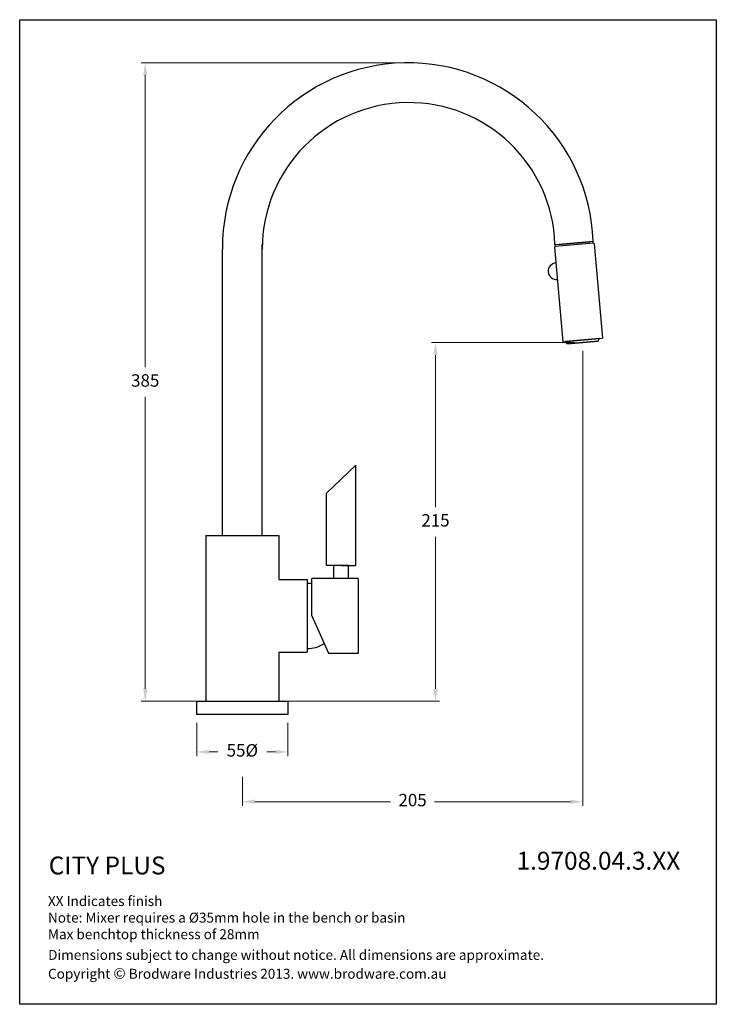
# Model space of a CAD drawing. Units: millimetres. Extents: x 2086 to 2506, y 558 to 1152.
import ezdxf

# ---------------------------------------------------------------- set-up
doc = ezdxf.new("R2010")
doc.units = ezdxf.units.MM
doc.styles.get("Standard").update_dxf_attribs({"font": 'GOTHIC.TTF'})
doc.styles.add('style1', font='GOTHIC.TTF')
doc.dimstyles.new('200', dxfattribs={"dimtxt": 5, "dimasz": 5, "dimexe": 1.25, "dimexo": 5, "dimgap": 1, "dimtad": 0, "dimtih": 1, "dimtoh": 1, "dimtxsty": 'Standard', "dimcen": 0, "dimclrd": 256, "dimclre": 256, "dimadec": 0, "dimazin": 0, "dimtfac": 1, "dimtmove": 0, "dimatfit": 3, "dimfxl": 1, "dimlwd": 9, "dimlwe": 9, "dimarcsym": 0})

# ---------------------------------------------------------------- blocks, each defined once
blk = doc.blocks.new('A$C0FEF6411')
for p, q in [((-11.56, -0.95), (-12, -1.45)), ((-12, -1.45), (-12, -58.65)), ((-11.56, -0.95), (11.56, -0.95)), ((11.56, -0.95), (12, -1.45)), ((12, -1.45), (12, -58.65)), ((-12, -58.65), (12, -58.65))]:
    blk.add_line(p, q)
blk.add_lwpolyline([(-11.56, -0.95), (11.56, -0.95), (11.56, 0), (-11.56, 0)], close=True)
for points in [[(9.27, -60.24), (-9.27, -60.24), (-10.27, -58.65), (10.27, -58.65)], [(-9.27, -60.24), (9.27, -60.24), (10.27, -58.65), (-10.27, -58.65)]]:
    blk.add_lwpolyline(points)
blk.add_arc((-12, -15.95), 5, 90, 270)
blk = doc.blocks.new('*D4')
at = {"lineweight": 9, "transparency": 16777216}
for p, q in [((2420.43, 956.9), (2334.14, 956.9)), ((2336.64, 949.4), (2336.64, 857.68)), ((2336.64, 748.08), (2336.64, 839.8)), ((2247.19, 740.58), (2339.14, 740.58))]:
    blk.add_line(p, q, dxfattribs=at)
at = {"transparency": 16777216}
for points in [[(2335.39, 949.4), (2337.89, 949.4), (2336.64, 956.9)], [(2335.39, 748.08), (2337.89, 748.08), (2336.64, 740.58)]]:
    blk.add_solid(points, dxfattribs=at)
at = {"layer": 'Defpoints', "color": 0, "transparency": 16777216}
for p in [(2336.64, 956.9), (2425.43, 956.9), (2242.19, 740.58)]:
    blk.add_point(p, dxfattribs=at)
at = {"color": 0, "transparency": 16777216, "insert": (2336.64, 848.74), "char_height": 7.5, "attachment_point": 5}
blk.add_mtext('215', dxfattribs=at)
blk = doc.blocks.new('*D5')
at = {"lineweight": 9, "transparency": 16777216}
for p, q in [((2425.43, 951.9), (2425.43, 677.5)), ((2220.19, 695), (2220.19, 677.5)), ((2227.69, 680), (2309.51, 680)), ((2417.93, 680), (2336.11, 680))]:
    blk.add_line(p, q, dxfattribs=at)
at = {"transparency": 16777216}
for points in [[(2227.69, 681.25), (2227.69, 678.75), (2220.19, 680)], [(2417.93, 681.25), (2417.93, 678.75), (2425.43, 680)]]:
    blk.add_solid(points, dxfattribs=at)
at = {"layer": 'Defpoints', "color": 0, "transparency": 16777216}
for p in [(2425.43, 956.9), (2220.19, 700), (2425.43, 680)]:
    blk.add_point(p, dxfattribs=at)
at = {"color": 0, "transparency": 16777216, "insert": (2322.81, 680), "char_height": 7.5, "attachment_point": 5}
blk.add_mtext('205', dxfattribs=at)
blk = doc.blocks.new('*D6')
at = {"lineweight": 9, "transparency": 16777216}
for p, q in [((2312.68, 1125.59), (2159.14, 1125.59)), ((2161.64, 1118.09), (2161.64, 942.02)), ((2161.64, 748.08), (2161.64, 924.15)), ((2193.19, 740.58), (2159.14, 740.58))]:
    blk.add_line(p, q, dxfattribs=at)
at = {"transparency": 16777216}
for points in [[(2160.39, 1118.09), (2162.89, 1118.09), (2161.64, 1125.59)], [(2160.39, 748.08), (2162.89, 748.08), (2161.64, 740.58)]]:
    blk.add_solid(points, dxfattribs=at)
at = {"layer": 'Defpoints', "color": 0, "transparency": 16777216}
for p in [(2161.64, 1125.59), (2317.68, 1125.59), (2198.19, 740.58)]:
    blk.add_point(p, dxfattribs=at)
at = {"color": 0, "transparency": 16777216, "insert": (2161.64, 933.08), "char_height": 7.5, "attachment_point": 5}
blk.add_mtext('385', dxfattribs=at)
blk = doc.blocks.new('*D8')
at = {"lineweight": 9, "transparency": 16777216}
for p, q in [((2192.69, 727.58), (2192.69, 707.5)), ((2247.69, 727.58), (2247.69, 707.5)), ((2200.19, 710), (2205.37, 710)), ((2240.19, 710), (2235, 710))]:
    blk.add_line(p, q, dxfattribs=at)
at = {"transparency": 16777216}
for points in [[(2200.19, 711.25), (2200.19, 708.75), (2192.69, 710)], [(2240.19, 711.25), (2240.19, 708.75), (2247.69, 710)]]:
    blk.add_solid(points, dxfattribs=at)
at = {"layer": 'Defpoints', "color": 0, "transparency": 16777216}
for p in [(2192.69, 732.58), (2247.69, 732.58), (2247.69, 710)]:
    blk.add_point(p, dxfattribs=at)
at = {"color": 0, "transparency": 16777216, "insert": (2220.19, 710), "char_height": 7.5, "attachment_point": 5}
blk.add_mtext('55%%C', dxfattribs=at)
blk = doc.blocks.new('A$C417C3848')
for p, q in [((11.8, 52.15), (29.4, 69.05)), ((29.4, 8.55), (29.4, 69.05)), ((11.8, 8.55), (11.8, 52.15)), ((20.6, 8.55), (11.8, 8.55)), ((16.1, 0.55), (16.1, 8.55)), ((25.1, 8.55), (16.1, 8.55)), ((20.6, 8.55), (29.4, 8.55)), ((25.1, 0.55), (25.1, 8.55)), ((0, 0), (0, -43.9)), ((30.9, 0.55), (2.9, 0.55)), ((2.9, -21.95), (2.9, 0.55)), ((30.9, 0.55), (25.1, 0.55)), ((31, -44.45), (31, 0.55)), ((2.9, -21.95), (12.9, -44.45)), ((12.9, -44.45), (31, -44.45))]:
    blk.add_line(p, q)
for start, end in [(81.51313, 90), (270, 300.77192)]:
    blk.add_arc((0, -21.95), 19.65, start, end)

msp = doc.modelspace()

# ---------------------------------------------------------------- linework, layer by layer
for p, q in [((2232.188, 840.582), (2232.188, 1016.082)), ((2410.688, 1016.082), (2429.675, 1017.744)), ((2208.188, 840.582), (2208.188, 1013.321)), ((2198.188, 840.582), (2242.188, 840.582)), ((2198.188, 840.582), (2198.188, 740.582)), ((2208.188, 840.582), (2232.188, 840.582)), ((2210.688, 840.582), (2229.688, 840.582)), ((2242.188, 840.582), (2242.188, 813.982)), ((2242.188, 813.982), (2259.188, 813.982)), ((2242.188, 770.082), (2242.188, 740.582)), ((2242.188, 770.082), (2259.188, 770.082)), ((2198.188, 740.582), (2242.188, 740.582))]:
    msp.add_line(p, q)
for points in [[(2085.97, 1151.646), (2505.917, 1151.646), (2505.917, 557.794), (2085.97, 557.794)], [(2192.688, 740.582), (2247.688, 740.582), (2247.688, 732.582), (2192.688, 732.582)]]:
    msp.add_lwpolyline(points, close=True)
for centre, radius, start, end in [((2319.981, 1013.816), 111.795, 2.10412, 180.253729), ((2320.443, 1013.363), 88.256, 1.65043, 179.988812)]:
    msp.add_arc(centre, radius, start, end)

# ---------------------------------------------------------------- block references
at = {"rotation": 5.000000000000631}
msp.add_blockref('A$C0FEF6411', (2420.181, 1016.913), dxfattribs=at)
msp.add_blockref('A$C417C3848', (2259.188, 813.982))

# ---------------------------------------------------------------- texts
at = {"attachment_point": 1}
for s, insert, char_height, width in [('{\\fCentury Gothic|b1|i0|c0|p34;1.9708.04.3.XX}', (2385.5, 649.802), 10.8, 96.58288), ('{\\fCentury Gothic|b1|i0|c0|p34;CITY PLUS}', (2103.477, 646.937), 10.8, 137.1124), ('{\\fCentury Gothic|b0|i0|c0|p34;Dimensions subject to change without notice. All dimensions are approximate.}', (2103.118, 590.593), 6, 383.16359)]:
    msp.add_mtext(s, dxfattribs=dict(at, insert=insert, char_height=char_height, width=width))
at = {"char_height": 6, "attachment_point": 1, "style": 'style1'}
for s, insert, width in [('\\PXX Indicates finish\\PNote: Mixer requires a Ø35mm hole in the bench or basin\\P^IMax benchtop thickness of 28mm', (2103.008, 633.062), 383.16359), ('Copyright {\\fArial|b0|i0|c0|p34;\\H1.0833x;©} Brodware Industries 2013. www.brodware.com.au', (2103.042, 579.706), 291.52458)]:
    msp.add_mtext(s, dxfattribs=dict(at, insert=insert, width=width))

# ---------------------------------------------------------------- dimensions: what is measured, and where the dimension line sits
at = {"color": 7}
dim = msp.add_linear_dim(base=(2161.6408, 1125.5872), p1=(2198.1877, 740.5824), p2=(2317.6811, 1125.5872), angle=90, dimstyle='200', override={"dimtxt": 7.5, "dimasz": 7.5, "dimexe": 2.5, "dimgap": 5, "dimarcsym": 1}, dxfattribs=at)
dim.commit()
dim.dimension.update_dxf_attribs({"geometry": '*D6', "text_midpoint": (2161.6408, 933.0848)})
for base, p1, p2, text, picture, middle in [((2425.432, 680), (2220.188, 700), (2425.432, 956.899), '205', '*D5', (2322.81, 680)), ((2247.688, 710), (2192.688, 732.582), (2247.688, 732.582), '<>%%C', '*D8', (2220.188, 710))]:
    dim = msp.add_linear_dim(base=base, p1=p1, p2=p2, text=text, dimstyle='200', override={"dimtxt": 7.5, "dimasz": 7.5, "dimexe": 2.5, "dimgap": 5, "dimarcsym": 1}, dxfattribs=at)
    dim.commit()
    dim.dimension.update_dxf_attribs({"geometry": picture, "text_midpoint": middle})
dim = msp.add_linear_dim(base=(2336.637, 956.899), p1=(2242.188, 740.582), p2=(2425.432, 956.899), angle=90, text='215', dimstyle='200', override={"dimtxt": 7.5, "dimasz": 7.5, "dimexe": 2.5, "dimgap": 5, "dimarcsym": 1}, dxfattribs=at)
dim.commit()
dim.dimension.update_dxf_attribs({"geometry": '*D4', "text_midpoint": (2336.637, 848.741)})

doc.saveas('drawing.dxf')
